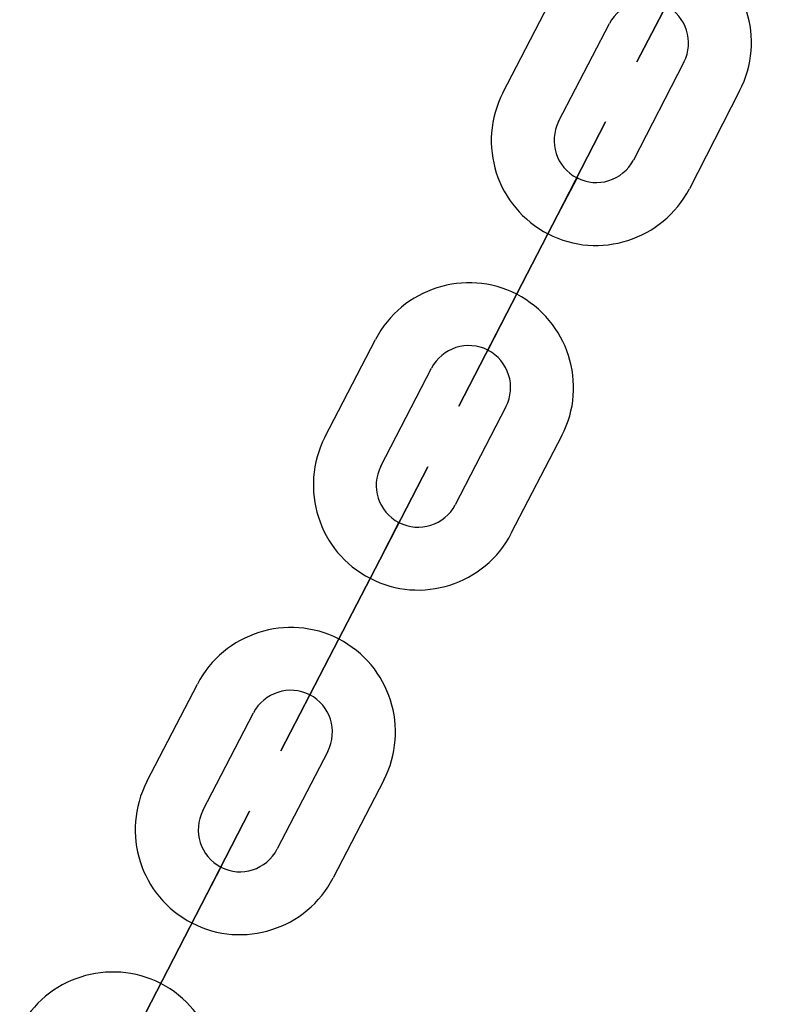
# Model space of a CAD drawing. Units: inches. Extents: x 242 to 352, y 137 to 283.
# Drawn here: x 302 to 303, y 263 to 264 of the extents above; entities that cross this region are included whole.
import ezdxf

# ---------------------------------------------------------------- set-up
doc = ezdxf.new("R2010")
doc.units = ezdxf.units.IN
doc.header["$MEASUREMENT"] = 0
doc.layers.add('Ebene 1', color=7, linetype='Continuous')

# ---------------------------------------------------------------- blocks, each defined once
blk = doc.blocks.new('block 2')
at = {"layer": 'Ebene 1', "color": 179, "lineweight": 25, "true_color": 0x1a171b}
for points in [[(302.52761, 263.4902), (302.57585, 263.58374)], [(302.52761, 263.4902), (302.57585, 263.58374)], [(302.52761, 263.4902), (302.57585, 263.58374)], [(302.58067, 263.46264), (302.62925, 263.55618)], [(302.58067, 263.46264), (302.62925, 263.55618)], [(302.58067, 263.46264), (302.62925, 263.55618)], [(302.70021, 263.51949), (302.65198, 263.42595)], [(302.70021, 263.51949), (302.65198, 263.42595)], [(302.70021, 263.51949), (302.65198, 263.42595)], [(302.75327, 263.49193), (302.70538, 263.39839)], [(302.75327, 263.49193), (302.70538, 263.39839)], [(302.75327, 263.49193), (302.70538, 263.39839)], [(302.59824, 263.40907), (302.59824, 263.40942), (302.59789, 263.40838), (302.59824, 263.40907), (302.59824, 263.40907)], [(302.5314, 263.27988), (302.57964, 263.37342)], [(302.5314, 263.27988), (302.57964, 263.37342)], [(302.57964, 263.37342), (302.5314, 263.27988)], [(302.57964, 263.37342), (302.5314, 263.27988)], [(302.35777, 263.16171), (302.406, 263.2549)], [(302.51315, 263.24474), (302.51349, 263.24491), (302.51315, 263.24422), (302.51315, 263.24474), (302.51315, 263.24474)], [(302.41117, 263.13381), (302.4594, 263.22734)], [(302.53037, 263.19065), (302.48214, 263.09712)], [(302.58377, 263.16309), (302.53519, 263.06973)], [(302.4284, 263.08024), (302.4284, 263.08058), (302.42805, 263.07989), (302.4284, 263.08024), (302.4284, 263.08024)], [(302.36191, 262.95156), (302.41014, 263.04458)], [(302.36191, 262.95156), (302.41014, 263.04458)], [(302.41014, 263.04458), (302.36191, 262.95156)], [(302.41014, 263.04458), (302.36191, 262.95156)], [(302.18793, 262.83305), (302.23616, 262.92607)], [(302.3433, 262.91591), (302.3433, 262.91608), (302.34296, 262.91539), (302.3433, 262.91591), (302.3433, 262.91591)], [(302.24133, 262.80549), (302.28956, 262.89851)], [(302.36053, 262.86182), (302.3123, 262.7688)], [(302.41393, 262.83443), (302.3657, 262.74124)], [(302.25855, 262.7514), (302.25855, 262.75192), (302.25855, 262.75106), (302.25855, 262.7514), (302.25855, 262.7514)], [(302.19206, 262.62273), (302.23995, 262.71592)], [(302.19206, 262.62273), (302.23995, 262.71592)], [(302.23995, 262.71592), (302.19206, 262.62273)], [(302.23995, 262.71592), (302.19206, 262.62273)]]:
    blk.add_lwpolyline(points, dxfattribs=at)
for points, knots in [([(302.75327, 263.49193), (302.77876, 263.54102), (302.75981, 263.60131), (302.71055, 263.62663), (302.66197, 263.65178), (302.601, 263.63231), (302.57585, 263.58374)], [0, 0, 0, 0, 1, 1, 1, 2, 2, 2, 2]), ([(302.75327, 263.49193), (302.77876, 263.54102), (302.75981, 263.60131), (302.71055, 263.62663), (302.66197, 263.65178), (302.601, 263.63231), (302.57585, 263.58374)], [0, 0, 0, 0, 1, 1, 1, 2, 2, 2, 2]), ([(302.75327, 263.49193), (302.77876, 263.54102), (302.75981, 263.60131), (302.71055, 263.62663), (302.66197, 263.65178), (302.601, 263.63231), (302.57585, 263.58374)], [0, 0, 0, 0, 1, 1, 1, 2, 2, 2, 2]), ([(302.70159, 263.60872), (302.70159, 263.60872), (302.65543, 263.51983), (302.65543, 263.51983), (302.65543, 263.51983), (302.70159, 263.60872), (302.70159, 263.60872), (302.70159, 263.60872), (302.70159, 263.60872), (302.70159, 263.60872)], [0, 0, 0, 0, 1, 1, 1, 2, 2, 2, 3, 3, 3, 3]), ([(302.70159, 263.60872), (302.70159, 263.60872), (302.65543, 263.51983), (302.65543, 263.51983), (302.65543, 263.51983), (302.70159, 263.60872), (302.70159, 263.60872), (302.70159, 263.60872), (302.70159, 263.60872), (302.70159, 263.60872)], [0, 0, 0, 0, 1, 1, 1, 2, 2, 2, 3, 3, 3, 3]), ([(302.70159, 263.60872), (302.70159, 263.60872), (302.65543, 263.51983), (302.65543, 263.51983), (302.65543, 263.51983), (302.70159, 263.60872), (302.70159, 263.60872), (302.70159, 263.60872), (302.70159, 263.60872), (302.70159, 263.60872)], [0, 0, 0, 0, 1, 1, 1, 2, 2, 2, 3, 3, 3, 3]), ([(302.70021, 263.51949), (302.71021, 263.53895), (302.70263, 263.56307), (302.68299, 263.57306), (302.66335, 263.58322), (302.63889, 263.57547), (302.62925, 263.55618)], [0, 0, 0, 0, 1, 1, 1, 2, 2, 2, 2]), ([(302.70021, 263.51949), (302.71021, 263.53895), (302.70263, 263.56307), (302.68299, 263.57306), (302.66335, 263.58322), (302.63889, 263.57547), (302.62925, 263.55618)], [0, 0, 0, 0, 1, 1, 1, 2, 2, 2, 2]), ([(302.70021, 263.51949), (302.71021, 263.53895), (302.70263, 263.56307), (302.68299, 263.57306), (302.66335, 263.58322), (302.63889, 263.57547), (302.62925, 263.55618)], [0, 0, 0, 0, 1, 1, 1, 2, 2, 2, 2]), ([(302.52761, 263.4902), (302.50212, 263.44111), (302.52176, 263.38082), (302.57068, 263.3555), (302.61925, 263.33035), (302.67989, 263.34982), (302.70538, 263.39839)], [0, 0, 0, 0, 1, 1, 1, 2, 2, 2, 2]), ([(302.52761, 263.4902), (302.50212, 263.44111), (302.52176, 263.38082), (302.57068, 263.3555), (302.61925, 263.33035), (302.67989, 263.34982), (302.70538, 263.39839)], [0, 0, 0, 0, 1, 1, 1, 2, 2, 2, 2]), ([(302.52761, 263.4902), (302.50212, 263.44111), (302.52176, 263.38082), (302.57068, 263.3555), (302.61925, 263.33035), (302.67989, 263.34982), (302.70538, 263.39839)], [0, 0, 0, 0, 1, 1, 1, 2, 2, 2, 2]), ([(302.58067, 263.46264), (302.57102, 263.44318), (302.57826, 263.41889), (302.59824, 263.40907), (302.61753, 263.39874), (302.64199, 263.40649), (302.65198, 263.42595)], [0, 0, 0, 0, 1, 1, 1, 2, 2, 2, 2]), ([(302.58067, 263.46264), (302.57102, 263.44318), (302.57826, 263.41889), (302.59824, 263.40907), (302.61753, 263.39874), (302.64199, 263.40649), (302.65198, 263.42595)], [0, 0, 0, 0, 1, 1, 1, 2, 2, 2, 2]), ([(302.58067, 263.46264), (302.57102, 263.44318), (302.57826, 263.41889), (302.59824, 263.40907), (302.61753, 263.39874), (302.64199, 263.40649), (302.65198, 263.42595)], [0, 0, 0, 0, 1, 1, 1, 2, 2, 2, 2]), ([(302.57964, 263.37342), (302.57964, 263.37342), (302.62546, 263.4623), (302.62546, 263.4623), (302.62546, 263.4623), (302.57964, 263.37342), (302.57964, 263.37342), (302.57964, 263.37342), (302.57964, 263.37342), (302.57964, 263.37342)], [0, 0, 0, 0, 1, 1, 1, 2, 2, 2, 3, 3, 3, 3]), ([(302.59858, 263.40873), (302.59893, 263.40907), (302.59858, 263.40907), (302.59858, 263.40942), (302.59824, 263.40942), (302.59789, 263.40942), (302.59789, 263.40907), (302.59755, 263.40907), (302.59789, 263.40873), (302.59789, 263.40838), (302.59824, 263.40838), (302.59858, 263.40838), (302.59858, 263.40873), (302.59858, 263.40873), (302.59858, 263.40873), (302.59858, 263.40873)], [0, 0, 0, 0, 1, 1, 1, 2, 2, 2, 3, 3, 3, 4, 4, 4, 5, 5, 5, 5]), ([(302.59858, 263.40873), (302.59893, 263.40907), (302.59858, 263.40907), (302.59858, 263.40942), (302.59824, 263.40942), (302.59789, 263.40942), (302.59789, 263.40907), (302.59755, 263.40907), (302.59789, 263.40873), (302.59789, 263.40838), (302.59824, 263.40838), (302.59858, 263.40838), (302.59858, 263.40873), (302.59858, 263.40873), (302.59858, 263.40873), (302.59858, 263.40873)], [0, 0, 0, 0, 1, 1, 1, 2, 2, 2, 3, 3, 3, 4, 4, 4, 5, 5, 5, 5]), ([(302.59858, 263.40873), (302.59893, 263.40907), (302.59858, 263.40907), (302.59858, 263.40942), (302.59824, 263.40942), (302.59789, 263.40942), (302.59789, 263.40907), (302.59755, 263.40907), (302.59789, 263.40873), (302.59789, 263.40838), (302.59824, 263.40838), (302.59858, 263.40838), (302.59858, 263.40873), (302.59858, 263.40873), (302.59858, 263.40873), (302.59858, 263.40873)], [0, 0, 0, 0, 1, 1, 1, 2, 2, 2, 3, 3, 3, 4, 4, 4, 5, 5, 5, 5]), ([(302.57964, 263.37342), (302.57964, 263.37342), (302.59824, 263.40907), (302.59824, 263.40907), (302.59824, 263.40907), (302.57964, 263.37342), (302.57964, 263.37342), (302.57964, 263.37342), (302.57964, 263.37342), (302.57964, 263.37342)], [0, 0, 0, 0, 1, 1, 1, 2, 2, 2, 3, 3, 3, 3]), ([(302.58377, 263.16309), (302.60926, 263.21219), (302.58963, 263.27247), (302.54071, 263.29797), (302.49179, 263.32295), (302.4315, 263.30365), (302.406, 263.2549)], [0, 0, 0, 0, 1, 1, 1, 2, 2, 2, 2]), ([(302.5314, 263.27988), (302.5314, 263.27988), (302.48558, 263.19134), (302.48558, 263.19134), (302.48558, 263.19134), (302.5314, 263.27988), (302.5314, 263.27988), (302.5314, 263.27988), (302.5314, 263.27988), (302.5314, 263.27988)], [0, 0, 0, 0, 1, 1, 1, 2, 2, 2, 3, 3, 3, 3]), ([(302.5314, 263.27988), (302.5314, 263.27988), (302.51315, 263.24474), (302.51315, 263.24474), (302.51315, 263.24474), (302.5314, 263.27988), (302.5314, 263.27988), (302.5314, 263.27988), (302.5314, 263.27988), (302.5314, 263.27988)], [0, 0, 0, 0, 1, 1, 1, 2, 2, 2, 3, 3, 3, 3]), ([(302.53037, 263.19065), (302.54071, 263.21012), (302.53278, 263.23441), (302.51315, 263.24474), (302.49385, 263.25456), (302.46939, 263.24681), (302.4594, 263.22734)], [0, 0, 0, 0, 1, 1, 1, 2, 2, 2, 2]), ([(302.51383, 263.24422), (302.51383, 263.24474), (302.51383, 263.24491), (302.51349, 263.24491), (302.51315, 263.24491), (302.5128, 263.24491), (302.5128, 263.24474), (302.5128, 263.24474), (302.5128, 263.24422), (302.51315, 263.24405), (302.51315, 263.24405), (302.51349, 263.24405), (302.51383, 263.24422), (302.51383, 263.24422), (302.51383, 263.24422), (302.51383, 263.24422)], [0, 0, 0, 0, 1, 1, 1, 2, 2, 2, 3, 3, 3, 4, 4, 4, 5, 5, 5, 5]), ([(302.35777, 263.16171), (302.33262, 263.11262), (302.35192, 263.05199), (302.40084, 263.02701), (302.44941, 263.00152), (302.51039, 263.02098), (302.53554, 263.06973)], [0, 0, 0, 0, 1, 1, 1, 2, 2, 2, 2]), ([(302.41117, 263.13381), (302.40084, 263.11452), (302.40876, 263.09023), (302.4284, 263.08024), (302.44769, 263.07008), (302.47215, 263.07783), (302.48214, 263.09712)], [0, 0, 0, 0, 1, 1, 1, 2, 2, 2, 2]), ([(302.41014, 263.04458), (302.41014, 263.04458), (302.45596, 263.13346), (302.45596, 263.13346), (302.45596, 263.13346), (302.41014, 263.04458), (302.41014, 263.04458), (302.41014, 263.04458), (302.41014, 263.04458), (302.41014, 263.04458)], [0, 0, 0, 0, 1, 1, 1, 2, 2, 2, 3, 3, 3, 3]), ([(302.41014, 263.04458), (302.41014, 263.04458), (302.4284, 263.08024), (302.4284, 263.08024), (302.4284, 263.08024), (302.41014, 263.04458), (302.41014, 263.04458), (302.41014, 263.04458), (302.41014, 263.04458), (302.41014, 263.04458)], [0, 0, 0, 0, 1, 1, 1, 2, 2, 2, 3, 3, 3, 3]), ([(302.42874, 263.07989), (302.42874, 263.08024), (302.42874, 263.08058), (302.4284, 263.08058), (302.4284, 263.08058), (302.42805, 263.08058), (302.42771, 263.08024), (302.42771, 263.08024), (302.42771, 263.07989), (302.42805, 263.07955), (302.4284, 263.07955), (302.42874, 263.07955), (302.42874, 263.07989), (302.42874, 263.07989), (302.42874, 263.07989), (302.42874, 263.07989)], [0, 0, 0, 0, 1, 1, 1, 2, 2, 2, 3, 3, 3, 4, 4, 4, 5, 5, 5, 5]), ([(302.41393, 262.83443), (302.43908, 262.88335), (302.42013, 262.94381), (302.37086, 262.96913), (302.32229, 262.99411), (302.26131, 262.97482), (302.23616, 262.92607)], [0, 0, 0, 0, 1, 1, 1, 2, 2, 2, 2]), ([(302.36191, 262.95156), (302.36191, 262.95156), (302.31574, 262.86251), (302.31574, 262.86251), (302.31574, 262.86251), (302.36191, 262.95156), (302.36191, 262.95156), (302.36191, 262.95156), (302.36191, 262.95156), (302.36191, 262.95156)], [0, 0, 0, 0, 1, 1, 1, 2, 2, 2, 3, 3, 3, 3]), ([(302.36191, 262.95156), (302.36191, 262.95156), (302.3433, 262.91591), (302.3433, 262.91591), (302.3433, 262.91591), (302.36191, 262.95156), (302.36191, 262.95156), (302.36191, 262.95156), (302.36191, 262.95156), (302.36191, 262.95156)], [0, 0, 0, 0, 1, 1, 1, 2, 2, 2, 3, 3, 3, 3]), ([(302.36053, 262.86182), (302.37052, 262.88163), (302.36294, 262.90574), (302.3433, 262.91591), (302.32401, 262.92573), (302.29955, 262.91797), (302.28956, 262.89851)], [0, 0, 0, 0, 1, 1, 1, 2, 2, 2, 2]), ([(302.34399, 262.91539), (302.34399, 262.91591), (302.34399, 262.91608), (302.3433, 262.91608), (302.3433, 262.91608), (302.34296, 262.91608), (302.34296, 262.91591), (302.34261, 262.91591), (302.34296, 262.91539), (302.34296, 262.91539), (302.3433, 262.91522), (302.34399, 262.91522), (302.34399, 262.91539), (302.34399, 262.91539), (302.34399, 262.91539), (302.34399, 262.91539)], [0, 0, 0, 0, 1, 1, 1, 2, 2, 2, 3, 3, 3, 4, 4, 4, 5, 5, 5, 5]), ([(302.18793, 262.83305), (302.16278, 262.78396), (302.18173, 262.7235), (302.23099, 262.69818), (302.27957, 262.67286), (302.34055, 262.69215), (302.3657, 262.74124)], [0, 0, 0, 0, 1, 1, 1, 2, 2, 2, 2]), ([(302.24133, 262.80549), (302.23134, 262.78568), (302.23892, 262.76174), (302.25855, 262.7514), (302.27785, 262.74124), (302.30196, 262.74899), (302.3123, 262.7688)], [0, 0, 0, 0, 1, 1, 1, 2, 2, 2, 2]), ([(302.23995, 262.71592), (302.23995, 262.71592), (302.28577, 262.8048), (302.28577, 262.8048), (302.28577, 262.8048), (302.23995, 262.71592), (302.23995, 262.71592), (302.23995, 262.71592), (302.23995, 262.71592), (302.23995, 262.71592)], [0, 0, 0, 0, 1, 1, 1, 2, 2, 2, 3, 3, 3, 3]), ([(302.25855, 262.75106), (302.25924, 262.7514), (302.25924, 262.75192), (302.25855, 262.75192), (302.25855, 262.75209), (302.25786, 262.75192), (302.25786, 262.75192), (302.25786, 262.7514), (302.25786, 262.75106), (302.25855, 262.75106), (302.25855, 262.75071), (302.25855, 262.75106), (302.25855, 262.75106), (302.25855, 262.75106), (302.25855, 262.75106), (302.25855, 262.75106)], [0, 0, 0, 0, 1, 1, 1, 2, 2, 2, 3, 3, 3, 4, 4, 4, 5, 5, 5, 5]), ([(302.23995, 262.71592), (302.23995, 262.71592), (302.25855, 262.7514), (302.25855, 262.7514), (302.25855, 262.7514), (302.23995, 262.71592), (302.23995, 262.71592), (302.23995, 262.71592), (302.23995, 262.71592), (302.23995, 262.71592)], [0, 0, 0, 0, 1, 1, 1, 2, 2, 2, 3, 3, 3, 3]), ([(302.24408, 262.5056), (302.26923, 262.55452), (302.25028, 262.61498), (302.20136, 262.64047), (302.1521, 262.66528), (302.09147, 262.64633), (302.06666, 262.59724)], [0, 0, 0, 0, 1, 1, 1, 2, 2, 2, 2]), ([(302.19206, 262.62273), (302.19206, 262.62273), (302.1459, 262.53367), (302.1459, 262.53367), (302.1459, 262.53367), (302.19206, 262.62273), (302.19206, 262.62273), (302.19206, 262.62273), (302.19206, 262.62273), (302.19206, 262.62273)], [0, 0, 0, 0, 1, 1, 1, 2, 2, 2, 3, 3, 3, 3]), ([(302.19206, 262.62273), (302.19206, 262.62273), (302.1738, 262.58707), (302.1738, 262.58707), (302.1738, 262.58707), (302.19206, 262.62273), (302.19206, 262.62273), (302.19206, 262.62273), (302.19206, 262.62273), (302.19206, 262.62273)], [0, 0, 0, 0, 1, 1, 1, 2, 2, 2, 3, 3, 3, 3])]:
    blk.add_open_spline(points, degree=3, knots=knots, dxfattribs=at)

msp = doc.modelspace()

# ---------------------------------------------------------------- block references
at = {"layer": 'Ebene 1'}
msp.add_blockref('block 2', (0, 0), dxfattribs=at)

doc.saveas('drawing.dxf')
